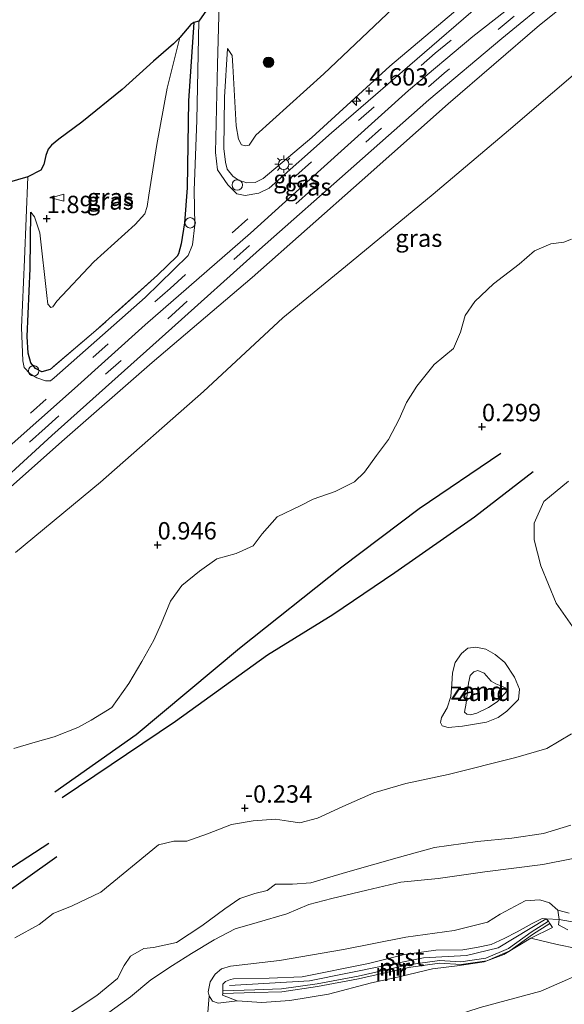
# Model space of a CAD drawing. Units: metres. Extents: x 109999 to 115897, y 434754 to 437502.
# Drawn here: x 111310 to 111389, y 436093 to 436235 of the extents above; entities that cross this region are included whole.
import ezdxf
from ezdxf.enums import TextEntityAlignment as Align

# ---------------------------------------------------------------- set-up
doc = ezdxf.new("R2010")
doc.units = ezdxf.units.M
doc.linetypes.add('IE-TERREINAFSCHEIDING', pattern=[10, 8, -2])
doc.linetypes.add('VW-3-9_STREEP', pattern=[12, 3, -9])
doc.layers.get('0').update_dxf_attribs({"lineweight": 25})
for name, color, linetype, lineweight in [('B-ME-AL-OVERIG-S-B1', 7, 'Continuous', 18), ('B-ME-GR-BOOM-S-B1', 93, 'Continuous', 18), ('B-ME-GW-KRUINLIJN-L-B1', 93, 'Continuous', 18), ('B-ME-GW-TEENLIJN-L-B1', 93, 'Continuous', 18), ('B-ME-IE-GRASLAND-GV-B6', 93, 'Continuous', 18), ('B-ME-IE-GRONDWERKLIJN-GROND_NIETINGERICHT-GV-B6', 253, 'Continuous', 18), ('B-ME-IE-MEUBILAIR_WEGMEUBILAIR-LICHTMAST-S-B1', 8, 'Continuous', 18), ('B-ME-IE-TERREINAFSCHEIDING-RASTERHEKWERK-L-B1', 8, 'IE-TERREINAFSCHEIDING', 18), ('B-ME-MW-MUUR-GV-B6', 8, 'IE-TERREINAFSCHEIDING-KUNSTMATIG', 18), ('B-ME-OB-BEKLEDING-GV-B6', 253, 'Continuous', 18), ('B-ME-OB-WATERLIJN-L-B1', 133, 'OB-WATERLIJN', 18), ('B-ME-OG-WATER-GV-B6', 153, 'Continuous', 18), ('B-ME-VH-VERH_SOORT-BITUMEN-GV-B6', 8, 'IE-TERREINAFSCHEIDING-NATUURLIJK-HOUTWAL', 18), ('B-ME-VW-MARKERING-39STREEP-015-L-B1', 255, 'VW-3-9_STREEP', 18)]:
    doc.layers.add(name, color=color, linetype=linetype, lineweight=lineweight)
for name, color, linetype in [('B-ME-GW-GRONDWERKLIJN-L-B1', 10, 'Continuous'), ('B-ME-GW-HOOGTEPUNT-S-B1', 10, 'Continuous'), ('B-ME-IE-TERREINAFSCHEIDING-HAAG-L-B1', 10, 'Continuous'), ('B-ME-KG-KADASTRAAL-OPNAMEDTMGRENS-L-B1', 10, 'Continuous'), ('B-ME-OG-BREUK-L-B1', 10, 'Continuous')]:
    doc.layers.add(name, color=color, linetype=linetype)
doc.styles.add('NLCS-ISO', font='NLCS-ISO.TTF')
doc.linetypes.add('IE-TERREINAFSCHEIDING-KUNSTMATIG', pattern='A,4,[82,NLCS.SHX,S=0.75,R=90,X=0,Y=0],4,-2', length=10)
doc.linetypes.add('IE-TERREINAFSCHEIDING-NATUURLIJK-HOUTWAL', pattern='A,7,-1.5,[67,NLCS.SHX,S=0.75,R=45,X=0,Y=0],-1.5,7,-1.5,[70,NLCS.SHX,S=0.75,R=0,X=0,Y=0],-1.5', length=20)
doc.linetypes.add('OB-WATERLIJN', pattern='A,10,[32,NLCS.SHX,S=2,R=0,X=0,Y=0],-12', length=22)

# ---------------------------------------------------------------- blocks, each defined once
blk = doc.blocks.new('hecto')
for p, q in [((0, 0.625), (-0.625, 0)), ((0, -0.625), (0, 0.625)), ((-0.625, 0), (0.625, 0)), ((0.625, 0), (0, -0.625))]:
    blk.add_line(p, q)
blk = doc.blocks.new('hoogtepunt')
for p, q in [((-0.5, 0), (0.5, 0)), ((0, 0.5), (0, -0.5))]:
    blk.add_line(p, q)
blk = doc.blocks.new('boom')
h = blk.add_hatch(color=256)
edge = h.paths.add_edge_path()
edge.add_arc((0, 0), 0.75, 0, 360)
blk.add_circle((0, 0), 0.75)
blk = doc.blocks.new('lantaarnpaal')
for p, q in [((-0.75, 0), (-1.25, 0)), ((-0.88, 0.88), (-0.53, 0.53)), ((0, 0.75), (0, 1.25)), ((0.53, 0.53), (0.88, 0.88)), ((0.75, 0), (1.25, 0)), ((-0.53, -0.53), (-0.88, -0.88)), ((0, -0.75), (0, -1.25)), ((0.53, -0.53), (0.88, -0.88))]:
    blk.add_line(p, q)
blk.add_circle((0, 0), 0.75)
blk = doc.blocks.new('dtb')
blk.add_circle((0, 0), 0.75)
blk = doc.blocks.new('windzak')
for p, q in [((0, 1.875), (-0.5, 0)), ((0.5, 0), (0, 1.875)), ((-0.5, 0), (0.5, 0))]:
    blk.add_line(p, q)

msp = doc.modelspace()

# ---------------------------------------------------------------- linework, layer by layer
at = {"layer": 'B-ME-GW-GRONDWERKLIJN-L-B1'}
for points in [[(111379.513, 436172.71, 0.08), (111367.75, 436164.731, 0.211), (111356.637, 436156.343, 0.296), (111341.892, 436144.619, 0.255), (111327.048, 436132.215, 0.236), (111315.324, 436123.931, 0.255)], [(111316.366, 436123.176, 0.118), (111332.71, 436134.192, 0.08), (111345.958, 436143.693, -0.063), (111355.334, 436149.53, -0.069), (111364.26, 436155.569, -0.104), (111375.739, 436163.595, -0.097), (111384.192, 436170.112, -0.122)], [(111314.458, 436116.58, 0.09), (111301.365, 436108.086, 0.308), (111292.291, 436101.629, 0.264), (111288.324, 436097.943, 0.261), (111287.839, 436096.518, 0.221), (111287.787, 436095.1, 0.171), (111287.817, 436092.344, 0.04), (111288.148, 436086.267, -0.169), (111287.953, 436078.412, -0.157)]]:
    msp.add_polyline3d(points, dxfattribs=at)
at = {"layer": 'B-ME-GW-KRUINLIJN-L-B1'}
for points in [[(111386.717, 436275.702, 1.598), (111385.942, 436268.261, 2.521), (111385.07, 436258.753, 3.494), (111384.663, 436250.586, 4.147), (111384.33, 436247.647, 4.418), (111383.787, 436246.076, 4.449), (111382.629, 436244.497, 4.53), (111374.552, 436237.66, 4.561), (111363.566, 436228.401, 4.537), (111352.323, 436218.182, 4.543), (111345.333, 436212.261, 4.555), (111344.164, 436211.661, 4.465), (111342.977, 436211.633, 4.368), (111341.781, 436212.039, 4.2), (111340.939, 436212.586, 4.04), (111340.141, 436213.599, 3.95), (111339.906, 436214.587, 3.822), (111339.661, 436216.555, 3.619), (111339.767, 436223.956, 2.92), (111340.17, 436230.989, 2.271)], [(111516.779, 436260.814, 0.752), (111498.522, 436217.704, 0.997), (111484.042, 436185.687, 1.013), (111472.963, 436162.557, 0.992), (111466.934, 436153.682, 0.986), (111460.634, 436146.899, 0.986), (111446.107, 436135.264, 0.986), (111428.915, 436123.183, 1.008), (111410.799, 436112.79, 1.013), (111400.773, 436107.211, 0.859), (111392.823, 436104.747, 0.917), (111387.913, 436105.64, 0.757), (111386.037, 436105.715, 1.577), (111379.115, 436101.551, 1.433), (111374.567, 436100.455, 1.343), (111368.409, 436100.092, 1.726), (111351.965, 436096.821, 1.752), (111340.487, 436096.148, 1.3)], [(111392.875, 436246.52, 4.71), (111384.703, 436239.954, 4.707), (111375.504, 436232.688, 4.726), (111366.228, 436224.917, 4.712), (111353.617, 436213.573, 4.733), (111343.497, 436204.391, 4.74), (111328.353, 436191.204, 4.798), (111318.174, 436182.024, 4.849), (111307.893, 436172.917, 4.941), (111297.031, 436163.132, 4.872), (111286.746, 436153.907, 4.856), (111276.746, 436145.219, 4.846), (111264.467, 436134.554, 4.914), (111257.56, 436129.463, 4.962), (111252.469, 436126.105, 4.981), (111245.976, 436122.757, 4.999), (111240.58, 436120.095, 4.934)], [(111400.617, 436246.769, 4.685), (111385.079, 436234.308, 4.632), (111371.936, 436223.01, 4.679), (111359.568, 436211.999, 4.657), (111343.748, 436198.017, 4.601), (111329.326, 436185.76, 4.614), (111316.313, 436174.43, 4.907), (111299.769, 436159.716, 4.77)], [(111380.443, 436138.529, 0.227), (111380.21, 436138.972, 0.211), (111379.529, 436139.252, 0.215), (111378.805, 436139.543, 0.218), (111378.129, 436139.935, 0.224), (111377.112, 436141.07, 0.233), (111376.227, 436141.445, 0.218), (111375.64, 436141.271, 0.218), (111375.097, 436140.722, 0.227), (111374.877, 436139.64, 0.23), (111374.512, 436136.754, 0.249), (111374.31, 436135.464, 0.249), (111374.601, 436135.166, 0.264), (111375.142, 436135.056, 0.268), (111376.045, 436135.312, 0.283), (111377.742, 436136.124, 0.274), (111379.006, 436136.927, 0.268), (111380.443, 436138.529, 0.227)], [(111393.793, 436115.195, 0.258), (111385.572, 436113.526, 0.248), (111377.214, 436112.504, 0.139), (111370.478, 436111.517, 0.108), (111365.103, 436110.992, 0.12), (111360.213, 436109.849, 0.105), (111355.173, 436108.651, 0.086), (111351.871, 436107.778, 0.07), (111348.705, 436106.44, 0.024), (111344.452, 436105.209, -0.004), (111341.268, 436104.262, -0.017), (111338.274, 436102.7, -0.029), (111335.02, 436100.725, 0.002), (111332.263, 436099.015, 0.017), (111329.127, 436096.966, 0.033), (111326.207, 436094.5, 0.039), (111323.089, 436092.242, 0.005), (111319.554, 436089.768, 0.03), (111313.109, 436085.053, -0.045), (111309.494, 436082.531, -0.17), (111306.946, 436080.656, -0.345), (111304.666, 436077.4, -0.399)], [(111386.387, 436105.38, 1.661), (111386.037, 436105.715, 1.577), (111385.443, 436105.793, 1.539), (111384.018, 436105.074, 1.508), (111381.879, 436103.848, 1.446), (111379.984, 436102.881, 1.324), (111378.121, 436102.042, 1.181), (111376.015, 436101.603, 1.137), (111374.069, 436101.261, 1.124), (111370.169, 436101.193, 1.318), (111365.667, 436100.614, 1.599), (111360.457, 436099.276, 1.486), (111350.91, 436097.386, 1.611), (111346.154, 436097.164, 1.439), (111341.066, 436097.069, 1.202), (111340.596, 436097.002, 1.162), (111339.891, 436096.72, 1.168), (111339.518, 436096.311, 1.106), (111339.503, 436095.386, 1.18)], [(111387.837, 436104.864, 0.76), (111389.141, 436104.159, 0.76)]]:
    msp.add_polyline3d(points, dxfattribs=at)
at = {"layer": 'B-ME-GW-TEENLIJN-L-B1'}
for points in [[(111386.717, 436275.702, 1.598), (111386.157, 436275.362, 1.541), (111385.743, 436274.782, 1.523), (111384.75, 436272.209, 1.535), (111382.553, 436264.524, 1.697), (111381.019, 436255.747, 1.966), (111380.808, 436252.006, 2.047), (111380.223, 436250.264, 2.097), (111378.935, 436248.898, 2.109), (111364.937, 436237.627, 2.421), (111354.063, 436227.341, 2.515), (111344.263, 436218.473, 2.59), (111343.286, 436217.077, 2.64), (111342.805, 436216.967, 2.665), (111342.205, 436217.114, 2.671), (111341.762, 436217.904, 2.655), (111341.437, 436219.823, 2.59), (111340.938, 436228.462, 2.337), (111340.828, 436229.965, 2.325), (111340.17, 436230.989, 2.271)], [(111333.327, 436232.565, 1.741), (111331.518, 436225.263, 1.853), (111330.03, 436217.133, 1.953), (111328.863, 436209.855, 2.009), (111328.63, 436208.254, 2.016), (111328.299, 436207.177, 2.016), (111326.899, 436205.634, 2.025), (111320.929, 436200.258, 2.041), (111315.623, 436194.629, 2.109), (111315.033, 436193.796, 2.131), (111314.734, 436193.688, 2.137), (111314.304, 436194.157, 2.137), (111314.158, 436195.419, 2.134), (111313.181, 436204.424, 2.009), (111312.388, 436206.753, 1.838), (111311.897, 436207.395, 1.775)], [(111393.294, 436230.006, 0.977), (111380.604, 436219.165, 1.174), (111369.778, 436210.002, 1.205), (111357.151, 436199.6, 1.23), (111348.14, 436192.197, 1.248), (111336.717, 436181.614, 1.314), (111321.915, 436168.541, 1.27), (111309.681, 436158.451, 1.277)], [(111381.564, 436136.801, -0.032), (111380.388, 436135.613, -0.032), (111379.119, 436134.697, -0.032), (111377.453, 436134.014, -0.026), (111374, 436133.45, -0.026), (111371.93, 436133.253, -0.038), (111371.083, 436133.505, -0.057), (111370.835, 436133.975, -0.076), (111370.986, 436134.687, -0.085), (111371.782, 436136.082, -0.104), (111372.319, 436137.722, -0.116), (111372.454, 436139.484, -0.116), (111372.558, 436141.116, -0.132), (111372.952, 436142.632, -0.129), (111373.855, 436143.91, -0.141), (111374.745, 436144.669, -0.144), (111375.937, 436144.809, -0.138), (111377.362, 436144.506, -0.119), (111378.682, 436143.775, -0.107), (111380.095, 436142.589, -0.107), (111381.497, 436140.52, -0.101), (111382.202, 436138.758, -0.082), (111382.043, 436137.275, -0.082), (111381.564, 436136.801, -0.032)], [(111341.556, 436093.926, 0.242), (111338.856, 436093.564, 0.386), (111338.003, 436093.886, 0.476), (111337.55, 436094.633, 0.488), (111337.402, 436095.237, 0.479), (111337.679, 436096.646, 0.479), (111338.401, 436097.741, 0.485), (111339.317, 436098.516, 0.495), (111340.616, 436098.903, 0.473), (111347.658, 436099.747, 0.386), (111356.87, 436101.287, 0.476), (111365.849, 436103.088, 0.498), (111372.801, 436104.022, 0.51), (111377.615, 436105.229, 0.501), (111379.44, 436106.373, 0.548), (111383.004, 436108.317, 0.551), (111385.149, 436108.452, 0.641), (111386.516, 436108.004, 0.641), (111387.736, 436106.956, 0.707), (111387.913, 436105.64, 0.757), (111387.837, 436104.864, 0.76)], [(111383.846, 436102.933, 0.024), (111387.618, 436102.011, 0.046), (111390.478, 436101.447, 0.043), (111394.421, 436101.505, -0.023), (111398.408, 436102.392, -0.116), (111406.953, 436105.607, -0.399)]]:
    msp.add_polyline3d(points, dxfattribs=at)
at = {"layer": 'B-ME-IE-GRASLAND-GV-B6'}
for points in [[(111299.769, 436159.716, 4.77), (111316.313, 436174.43, 4.907), (111329.326, 436185.76, 4.614), (111343.748, 436198.017, 4.601), (111359.568, 436211.999, 4.657), (111371.936, 436223.01, 4.679), (111385.079, 436234.308, 4.632), (111400.617, 436246.769, 4.685)], [(111400.617, 436246.769, 4.685), (111385.079, 436234.308, 4.632), (111371.936, 436223.01, 4.679), (111359.568, 436211.999, 4.657), (111343.748, 436198.017, 4.601), (111329.326, 436185.76, 4.614), (111316.313, 436174.43, 4.907), (111299.769, 436159.716, 4.77)], [(111383.253, 436243.154, 4.681), (111369.594, 436231.323, 4.644), (111355.163, 436218.841, 4.706), (111346.199, 436210.881, 4.722), (111344.704, 436210.157, 4.706), (111342.731, 436209.799, 4.622), (111341.521, 436210.049, 4.497), (111340.225, 436211.343, 4.247), (111338.758, 436213.518, 3.97), (111338.43, 436215.983, 3.695), (111338.734, 436228.65, 2.5), (111339.028, 436239.23, 1.608)], [(111227.608, 436112.368, 5.058), (111233.037, 436114.178, 5.027), (111237.882, 436116.066, 5), (111242.867, 436118.165, 4.954), (111247.288, 436120.255, 4.924), (111252.223, 436122.843, 4.885), (111256.522, 436125.566, 4.858), (111260.929, 436128.509, 4.884), (111265.683, 436131.96, 4.911), (111273.76, 436138.43, 4.882), (111284.463, 436147.755, 4.8), (111293.84, 436156.429, 4.758), (111303.789, 436165.106, 4.869), (111314.907, 436175.257, 4.888), (111332.158, 436190.736, 4.745), (111344.782, 436202.048, 4.695), (111358.343, 436214.039, 4.642), (111369.151, 436223.591, 4.62), (111379.641, 436232.404, 4.648), (111387.271, 436238.714, 4.663)], [(111364.937, 436237.627, 2.421), (111354.063, 436227.341, 2.515), (111344.263, 436218.473, 2.59), (111343.286, 436217.077, 2.64), (111342.805, 436216.967, 2.665), (111342.205, 436217.114, 2.671), (111341.762, 436217.904, 2.655), (111341.437, 436219.823, 2.59), (111340.938, 436228.462, 2.337), (111340.828, 436229.965, 2.325), (111340.17, 436230.989, 2.271), (111339.767, 436223.956, 2.92), (111339.661, 436216.555, 3.619), (111339.906, 436214.587, 3.822), (111340.141, 436213.599, 3.95), (111340.939, 436212.586, 4.04), (111341.781, 436212.039, 4.2), (111342.977, 436211.633, 4.368), (111344.164, 436211.661, 4.465), (111345.333, 436212.261, 4.555), (111352.323, 436218.182, 4.543), (111363.566, 436228.401, 4.537), (111374.552, 436237.66, 4.561)], [(111374.552, 436237.66, 4.561), (111363.566, 436228.401, 4.537), (111352.323, 436218.182, 4.543), (111345.333, 436212.261, 4.555), (111344.164, 436211.661, 4.465), (111342.977, 436211.633, 4.368), (111341.781, 436212.039, 4.2), (111340.939, 436212.586, 4.04), (111340.141, 436213.599, 3.95), (111339.906, 436214.587, 3.822), (111339.661, 436216.555, 3.619), (111339.767, 436223.956, 2.92), (111340.17, 436230.989, 2.271)], [(111340.17, 436230.989, 2.271), (111340.828, 436229.965, 2.325), (111340.938, 436228.462, 2.337), (111341.437, 436219.823, 2.59), (111341.762, 436217.904, 2.655), (111342.205, 436217.114, 2.671), (111342.805, 436216.967, 2.665), (111343.286, 436217.077, 2.64), (111344.263, 436218.473, 2.59), (111354.063, 436227.341, 2.515), (111364.937, 436237.627, 2.421)], [(111311.458, 436212.478, 1.427), (111313.296, 436213.456, 1.433), (111313.727, 436214.279, 1.454), (111314.057, 436215.562, 1.512), (111314.392, 436216.484, 1.538), (111314.831, 436217.066, 1.539), (111315.894, 436217.903, 1.587), (111319.235, 436220.377, 1.654), (111324.998, 436225.059, 1.718), (111329.513, 436229.129, 1.689), (111332.395, 436231.657, 1.696), (111333.327, 436232.565, 1.741), (111331.518, 436225.263, 1.853), (111330.03, 436217.133, 1.953), (111328.863, 436209.855, 2.009), (111328.63, 436208.254, 2.016), (111328.299, 436207.177, 2.016), (111326.899, 436205.634, 2.025), (111320.929, 436200.258, 2.041), (111315.623, 436194.629, 2.109), (111315.033, 436193.796, 2.131), (111314.734, 436193.688, 2.137), (111314.304, 436194.157, 2.137), (111314.158, 436195.419, 2.134), (111313.181, 436204.424, 2.009), (111312.388, 436206.753, 1.838), (111311.897, 436207.395, 1.775), (111311.778, 436199.294, 2.518), (111311.363, 436189.516, 3.491), (111311.504, 436187.119, 3.619), (111311.896, 436185.752, 3.9), (111312.553, 436184.909, 4.277), (111313.46, 436184.438, 4.461), (111314.651, 436184.76, 4.767), (111321.247, 436190.369, 4.748), (111330.083, 436198.36, 4.773), (111332.926, 436201.071, 4.72), (111333.122, 436201.409, 4.708), (111333.521, 436202.856, 4.605), (111333.971, 436205.903, 4.321), (111334.384, 436210.935, 3.931), (111334.577, 436223.424, 2.842), (111335.333, 436234.686, 1.931), (111336.069, 436234.92, 1.954), (111335.778, 436220.634, 3.077), (111335.402, 436210.551, 4.12), (111335.486, 436205.602, 4.45), (111335.163, 436202.706, 4.603), (111334.535, 436201.156, 4.653), (111328.321, 436195.158, 4.768), (111315.244, 436183.571, 4.903), (111314.69, 436183.162, 4.884), (111313.979, 436183.132, 4.856), (111312.724, 436183.575, 4.634), (111311.779, 436184.169, 4.385), (111310.935, 436185.08, 4.191), (111310.705, 436185.999, 4.004), (111310.52, 436190.814, 3.34), (111310.962, 436200.608, 2.357), (111311.458, 436212.478, 1.427)], [(111332.926, 436201.071, 4.72), (111330.083, 436198.36, 4.773), (111321.247, 436190.369, 4.748), (111314.651, 436184.76, 4.767), (111313.46, 436184.438, 4.461), (111312.553, 436184.909, 4.277), (111311.896, 436185.752, 3.9), (111311.504, 436187.119, 3.619), (111311.363, 436189.516, 3.491), (111311.778, 436199.294, 2.518), (111311.897, 436207.395, 1.775), (111312.388, 436206.753, 1.838), (111313.181, 436204.424, 2.009), (111314.158, 436195.419, 2.134), (111314.304, 436194.157, 2.137), (111314.734, 436193.688, 2.137), (111315.033, 436193.796, 2.131), (111315.623, 436194.629, 2.109), (111320.929, 436200.258, 2.041), (111326.899, 436205.634, 2.025), (111328.299, 436207.177, 2.016), (111328.63, 436208.254, 2.016), (111328.863, 436209.855, 2.009), (111330.03, 436217.133, 1.953), (111331.518, 436225.263, 1.853), (111333.327, 436232.565, 1.741), (111334.901, 436234.4, 1.973), (111335.333, 436234.686, 1.931), (111334.577, 436223.424, 2.842), (111334.384, 436210.935, 3.931), (111333.971, 436205.903, 4.321), (111333.521, 436202.856, 4.605), (111333.122, 436201.409, 4.708), (111332.926, 436201.071, 4.72)], [(111309.681, 436158.451, 1.277), (111321.915, 436168.541, 1.27), (111336.717, 436181.614, 1.314), (111348.14, 436192.197, 1.248), (111357.151, 436199.6, 1.23), (111369.778, 436210.002, 1.205), (111380.604, 436219.165, 1.174), (111393.294, 436230.006, 0.977)], [(111393.294, 436230.006, 0.977), (111380.604, 436219.165, 1.174), (111369.778, 436210.002, 1.205), (111357.151, 436199.6, 1.23), (111348.14, 436192.197, 1.248), (111336.717, 436181.614, 1.314), (111321.915, 436168.541, 1.27), (111309.681, 436158.451, 1.277)], [(111389.706, 436203.514, 0.678), (111388.579, 436203.086, 0.687), (111386.724, 436202.835, 0.668), (111384.342, 436201.828, 0.65), (111382.174, 436199.928, 0.659), (111378.443, 436197.116, 0.637), (111375.754, 436194.571, 0.637), (111374.395, 436192.542, 0.656), (111373.695, 436190.146, 0.665), (111372.685, 436187.782, 0.656), (111369.947, 436185.499, 0.559), (111367.416, 436182.393, 0.615), (111365.93, 436180.031, 0.578), (111364.883, 436177.607, 0.553), (111363.373, 436174.684, 0.544), (111361.613, 436172.411, 0.55), (111359.892, 436170.016, 0.581), (111358.481, 436168.612, 0.584), (111355.684, 436167.207, 0.6), (111352.528, 436166.094, 0.64), (111350.724, 436165.218, 0.64), (111347.329, 436163.595, 0.618), (111345.164, 436161.149, 0.628), (111343.867, 436159.377, 0.615), (111341.449, 436158.311, 0.603), (111338.644, 436157.52, 0.6), (111336.17, 436155.763, 0.615), (111333.596, 436153.69, 0.618), (111331.976, 436151.429, 0.625), (111330.634, 436148.169, 0.609), (111329.581, 436145.815, 0.597), (111327.831, 436142.745, 0.587), (111325.964, 436139.568, 0.593), (111323.514, 436136.147, 0.584), (111320.57, 436134.324, 0.478), (111318.655, 436133.27, 0.462), (111315.237, 436131.926, 0.466), (111312.16, 436131.043, 0.459), (111309.44, 436130.232, 0.4)]]:
    msp.add_polyline3d(points, dxfattribs=at)
at = {"layer": 'B-ME-IE-GRONDWERKLIJN-GROND_NIETINGERICHT-GV-B6'}
for points in [[(111309.44, 436130.232, 0.4), (111312.16, 436131.043, 0.459), (111315.237, 436131.926, 0.466), (111318.655, 436133.27, 0.462), (111320.57, 436134.324, 0.478), (111323.514, 436136.147, 0.584), (111325.964, 436139.568, 0.593), (111327.831, 436142.745, 0.587), (111329.581, 436145.815, 0.597), (111330.634, 436148.169, 0.609), (111331.976, 436151.429, 0.625), (111333.596, 436153.69, 0.618), (111336.17, 436155.763, 0.615), (111338.644, 436157.52, 0.6), (111341.449, 436158.311, 0.603), (111343.867, 436159.377, 0.615), (111345.164, 436161.149, 0.628), (111347.329, 436163.595, 0.618), (111350.724, 436165.218, 0.64), (111352.528, 436166.094, 0.64), (111355.684, 436167.207, 0.6), (111358.481, 436168.612, 0.584), (111359.892, 436170.016, 0.581), (111361.613, 436172.411, 0.55), (111363.373, 436174.684, 0.544), (111364.883, 436177.607, 0.553), (111365.93, 436180.031, 0.578), (111367.416, 436182.393, 0.615), (111369.947, 436185.499, 0.559), (111372.685, 436187.782, 0.656), (111373.695, 436190.146, 0.665), (111374.395, 436192.542, 0.656), (111375.754, 436194.571, 0.637), (111378.443, 436197.116, 0.637), (111382.174, 436199.928, 0.659), (111384.342, 436201.828, 0.65), (111386.724, 436202.835, 0.668), (111388.579, 436203.086, 0.687), (111389.706, 436203.514, 0.678)], [(111389.239, 436168.72, -0.399), (111385.701, 436165.77, -0.399), (111384.304, 436162.66, -0.399), (111384.306, 436160.252, -0.399), (111385.256, 436156.522, -0.399), (111387.488, 436151.161, -0.399), (111389.838, 436147.77, -0.399)], [(111381.564, 436136.801, -0.032), (111380.388, 436135.613, -0.032), (111379.119, 436134.697, -0.032), (111377.453, 436134.014, -0.026), (111374, 436133.45, -0.026), (111371.93, 436133.253, -0.038), (111371.083, 436133.505, -0.057), (111370.835, 436133.975, -0.076), (111370.986, 436134.687, -0.085), (111371.782, 436136.082, -0.104), (111372.319, 436137.722, -0.116), (111372.454, 436139.484, -0.116), (111372.558, 436141.116, -0.132), (111372.952, 436142.632, -0.129), (111373.855, 436143.91, -0.141), (111374.745, 436144.669, -0.144), (111375.937, 436144.809, -0.138), (111377.362, 436144.506, -0.119), (111378.682, 436143.775, -0.107), (111380.095, 436142.589, -0.107), (111381.497, 436140.52, -0.101), (111382.202, 436138.758, -0.082), (111382.043, 436137.275, -0.082), (111381.564, 436136.801, -0.032)], [(111381.564, 436136.801, -0.032), (111382.043, 436137.275, -0.082), (111382.202, 436138.758, -0.082), (111381.497, 436140.52, -0.101), (111380.095, 436142.589, -0.107), (111378.682, 436143.775, -0.107), (111377.362, 436144.506, -0.119), (111375.937, 436144.809, -0.138), (111374.745, 436144.669, -0.144), (111373.855, 436143.91, -0.141), (111372.952, 436142.632, -0.129), (111372.558, 436141.116, -0.132), (111372.454, 436139.484, -0.116), (111372.319, 436137.722, -0.116), (111371.782, 436136.082, -0.104), (111370.986, 436134.687, -0.085), (111370.835, 436133.975, -0.076), (111371.083, 436133.505, -0.057), (111371.93, 436133.253, -0.038), (111374, 436133.45, -0.026), (111377.453, 436134.014, -0.026), (111379.119, 436134.697, -0.032), (111380.388, 436135.613, -0.032), (111381.564, 436136.801, -0.032)], [(111380.443, 436138.529, 0.227), (111380.21, 436138.972, 0.211), (111379.529, 436139.252, 0.215), (111378.805, 436139.543, 0.218), (111378.129, 436139.935, 0.224), (111377.112, 436141.07, 0.233), (111376.227, 436141.445, 0.218), (111375.64, 436141.271, 0.218), (111375.097, 436140.722, 0.227), (111374.877, 436139.64, 0.23), (111374.512, 436136.754, 0.249), (111374.31, 436135.464, 0.249), (111374.601, 436135.166, 0.264), (111375.142, 436135.056, 0.268), (111376.045, 436135.312, 0.283), (111377.742, 436136.124, 0.274), (111379.006, 436136.927, 0.268), (111380.443, 436138.529, 0.227)], [(111380.443, 436138.529, 0.227), (111379.006, 436136.927, 0.268), (111377.742, 436136.124, 0.274), (111376.045, 436135.312, 0.283), (111375.142, 436135.056, 0.268), (111374.601, 436135.166, 0.264), (111374.31, 436135.464, 0.249), (111374.512, 436136.754, 0.249), (111374.877, 436139.64, 0.23), (111375.097, 436140.722, 0.227), (111375.64, 436141.271, 0.218), (111376.227, 436141.445, 0.218), (111377.112, 436141.07, 0.233), (111378.129, 436139.935, 0.224), (111378.805, 436139.543, 0.218), (111379.529, 436139.252, 0.215), (111380.21, 436138.972, 0.211), (111380.443, 436138.529, 0.227)], [(111389.67, 436132.354, -0.399), (111386.133, 436130.244, -0.399), (111381.678, 436128.926, -0.399), (111371.952, 436126.49, -0.399), (111365.826, 436125.217, -0.399), (111361.221, 436123.845, -0.399), (111356.774, 436121.912, -0.399), (111353.133, 436120.213, -0.399), (111350.611, 436119.558, -0.399), (111348.941, 436119.785, -0.399), (111347.082, 436120.081, -0.399), (111343.868, 436119.845, -0.399), (111340.762, 436119.31, -0.399), (111337.291, 436117.933, -0.399), (111334.31, 436116.891, -0.399), (111332.448, 436116.892, -0.399), (111330.236, 436116.388, -0.399), (111321.961, 436109.577, -0.399), (111317.824, 436107.614, -0.399), (111315.074, 436106.492, -0.399), (111313.076, 436104.914, -0.399), (111309.581, 436102.975, -0.399)], [(111315.134, 436090.579, -0.399), (111321.39, 436094.705, -0.399), (111324.368, 436097.133, -0.399), (111325.306, 436099.016, -0.399), (111326.203, 436100.364, -0.399), (111328.129, 436101.46, -0.399), (111329.546, 436101.59, -0.399), (111332.833, 436102.308, -0.399), (111336.47, 436104.734, -0.399), (111339.813, 436107.164, -0.399), (111341.945, 436108.641, -0.399), (111344.098, 436109.364, -0.399), (111345.867, 436109.817, -0.399), (111347.109, 436110.717, -0.399), (111349.543, 436110.735, -0.399), (111352.191, 436110.882, -0.399), (111357.149, 436112.395, -0.399), (111364.934, 436114.602, -0.399), (111369.972, 436115.982, -0.399), (111376.159, 436116.853, -0.399), (111381.116, 436117.344, -0.399), (111385.639, 436118.009, -0.399), (111389.614, 436119.218, -0.399)], [(111323.089, 436092.242, 0.005), (111326.207, 436094.5, 0.039), (111329.127, 436096.966, 0.033), (111332.263, 436099.015, 0.017), (111335.02, 436100.725, 0.002), (111338.274, 436102.7, -0.029), (111341.268, 436104.262, -0.017), (111344.452, 436105.209, -0.004), (111348.705, 436106.44, 0.024), (111351.871, 436107.778, 0.07), (111355.173, 436108.651, 0.086), (111360.213, 436109.849, 0.105), (111365.103, 436110.992, 0.12), (111370.478, 436111.517, 0.108), (111377.214, 436112.504, 0.139), (111385.572, 436113.526, 0.248), (111393.793, 436115.195, 0.258)], [(111393.793, 436115.195, 0.258), (111385.572, 436113.526, 0.248), (111377.214, 436112.504, 0.139), (111370.478, 436111.517, 0.108), (111365.103, 436110.992, 0.12), (111360.213, 436109.849, 0.105), (111355.173, 436108.651, 0.086), (111351.871, 436107.778, 0.07), (111348.705, 436106.44, 0.024), (111344.452, 436105.209, -0.004), (111341.268, 436104.262, -0.017), (111338.274, 436102.7, -0.029), (111335.02, 436100.725, 0.002), (111332.263, 436099.015, 0.017), (111329.127, 436096.966, 0.033), (111326.207, 436094.5, 0.039), (111323.089, 436092.242, 0.005)], [(111389.347, 436106.518, 0.683), (111387.736, 436106.956, 0.707), (111386.516, 436108.004, 0.641), (111385.149, 436108.452, 0.641), (111383.004, 436108.317, 0.551), (111379.44, 436106.373, 0.548), (111377.615, 436105.229, 0.501), (111372.801, 436104.022, 0.51), (111365.849, 436103.088, 0.498), (111356.87, 436101.287, 0.476), (111347.658, 436099.747, 0.386), (111340.616, 436098.903, 0.473), (111339.317, 436098.516, 0.495), (111338.401, 436097.741, 0.485), (111337.679, 436096.646, 0.479), (111337.402, 436095.237, 0.479), (111337.55, 436094.633, 0.488), (111337.173, 436089.842, 0.439)]]:
    msp.add_polyline3d(points, dxfattribs=at)
at = {"layer": 'B-ME-IE-TERREINAFSCHEIDING-HAAG-L-B1'}
for points in [[(111335.333, 436234.686, 1.931), (111334.577, 436223.424, 2.842), (111334.384, 436210.935, 3.931), (111333.971, 436205.903, 4.321), (111333.521, 436202.856, 4.605), (111333.122, 436201.409, 4.708), (111332.926, 436201.071, 4.72)], [(111314.651, 436184.76, 4.767), (111313.46, 436184.438, 4.461), (111312.553, 436184.909, 4.277), (111311.896, 436185.752, 3.9), (111311.504, 436187.119, 3.619), (111311.363, 436189.516, 3.491), (111311.778, 436199.294, 2.518), (111311.897, 436207.395, 1.775)]]:
    msp.add_polyline3d(points, dxfattribs=at)
at = {"layer": 'B-ME-IE-TERREINAFSCHEIDING-RASTERHEKWERK-L-B1'}
msp.add_polyline3d([(111332.926, 436201.071, 4.72), (111330.083, 436198.36, 4.773), (111321.247, 436190.369, 4.748), (111314.651, 436184.76, 4.767)], dxfattribs=at)
at = {"layer": 'B-ME-KG-KADASTRAAL-OPNAMEDTMGRENS-L-B1'}
msp.add_polyline3d([(111339.028, 436239.23, 1.608), (111336.069, 436234.92, 1.954), (111335.333, 436234.686, 1.931), (111334.901, 436234.4, 1.973), (111333.327, 436232.565, 1.741), (111332.395, 436231.657, 1.696), (111329.513, 436229.129, 1.689), (111324.998, 436225.059, 1.718), (111319.235, 436220.377, 1.654), (111315.894, 436217.903, 1.587), (111314.831, 436217.066, 1.539), (111314.392, 436216.484, 1.538), (111314.057, 436215.562, 1.512), (111313.727, 436214.279, 1.454), (111313.296, 436213.456, 1.433), (111311.458, 436212.478, 1.427), (111308.45, 436211.615, 1.522)], dxfattribs=at)
at = {"layer": 'B-ME-MW-MUUR-GV-B6'}
for points in [[(111345.117, 436093.701, -0.097), (111341.556, 436093.926, 0.242), (111339.457, 436094.728, 0.739), (111339.511, 436094.986, 1.18), (111344.109, 436095.101, 1.586), (111347.987, 436095.234, 1.807), (111353.138, 436095.974, 1.775), (111359.053, 436097.07, 1.637), (111366.226, 436098.728, 1.582), (111370.697, 436099.348, 1.467), (111373.786, 436099.15, 1.048), (111377.481, 436099.681, 1.29), (111380.814, 436101.129, 1.501), (111384.094, 436103.49, 1.665), (111386.587, 436105.034, 1.661), (111386.965, 436104.472, 0.337), (111383.846, 436102.933, 0.024), (111379.933, 436100.59, -0.069), (111377.118, 436099.536, -0.059), (111373.22, 436098.95, -0.043), (111369.672, 436098.506, -0.006), (111365.1, 436097.407, -0.02), (111360.881, 436096.525, 0.065), (111354.732, 436094.899, -0.017), (111349.146, 436093.992, 0.102), (111345.117, 436093.701, -0.097)], [(111339.511, 436094.986, 1.18), (111339.503, 436095.386, 1.18), (111344.097, 436095.501, 1.586), (111347.955, 436095.632, 1.807), (111353.074, 436096.368, 1.775), (111358.973, 436097.462, 1.637), (111366.158, 436099.122, 1.582), (111370.689, 436099.748, 1.467), (111373.774, 436099.55, 1.048), (111377.376, 436100.05, 1.29), (111380.632, 436101.46, 1.501), (111383.872, 436103.824, 1.665), (111386.387, 436105.38, 1.661), (111386.587, 436105.034, 1.661), (111384.094, 436103.49, 1.665), (111380.814, 436101.129, 1.501), (111377.481, 436099.681, 1.29), (111373.786, 436099.15, 1.048), (111370.697, 436099.348, 1.467), (111366.226, 436098.728, 1.582), (111359.053, 436097.07, 1.637), (111353.138, 436095.974, 1.775), (111347.987, 436095.234, 1.807), (111344.109, 436095.101, 1.586), (111339.511, 436094.986, 1.18)]]:
    msp.add_polyline3d(points, dxfattribs=at)
at = {"layer": 'B-ME-OB-BEKLEDING-GV-B6'}
for points in [[(111390.478, 436101.447, 0.043), (111387.618, 436102.011, 0.046), (111383.846, 436102.933, 0.024), (111386.965, 436104.472, 0.337), (111386.587, 436105.034, 1.661), (111386.387, 436105.38, 1.661), (111386.037, 436105.715, 1.577), (111385.443, 436105.793, 1.539), (111384.018, 436105.074, 1.508), (111381.879, 436103.848, 1.446), (111379.984, 436102.881, 1.324), (111378.121, 436102.042, 1.181), (111376.015, 436101.603, 1.137), (111374.069, 436101.261, 1.124), (111370.169, 436101.193, 1.318), (111365.667, 436100.614, 1.599), (111360.457, 436099.276, 1.486), (111350.91, 436097.386, 1.611), (111346.154, 436097.164, 1.439), (111341.066, 436097.069, 1.202), (111340.596, 436097.002, 1.162), (111339.891, 436096.72, 1.168), (111339.518, 436096.311, 1.106), (111339.503, 436095.386, 1.18), (111339.511, 436094.986, 1.18), (111339.457, 436094.728, 0.739), (111341.556, 436093.926, 0.242), (111338.856, 436093.564, 0.386), (111338.003, 436093.886, 0.476), (111337.55, 436094.633, 0.488), (111337.402, 436095.237, 0.479), (111337.679, 436096.646, 0.479), (111338.401, 436097.741, 0.485), (111339.317, 436098.516, 0.495), (111340.616, 436098.903, 0.473), (111347.658, 436099.747, 0.386), (111356.87, 436101.287, 0.476), (111365.849, 436103.088, 0.498), (111372.801, 436104.022, 0.51), (111377.615, 436105.229, 0.501), (111379.44, 436106.373, 0.548), (111383.004, 436108.317, 0.551), (111385.149, 436108.452, 0.641), (111386.516, 436108.004, 0.641), (111387.736, 436106.956, 0.707), (111387.913, 436105.64, 0.757), (111387.837, 436104.864, 0.76), (111389.141, 436104.159, 0.76)], [(111387.837, 436104.864, 0.76), (111387.913, 436105.64, 0.757), (111387.736, 436106.956, 0.707), (111389.347, 436106.518, 0.683)], [(111386.387, 436105.38, 1.661), (111383.872, 436103.824, 1.665), (111380.632, 436101.46, 1.501), (111377.376, 436100.05, 1.29), (111373.774, 436099.55, 1.048), (111370.689, 436099.748, 1.467), (111366.158, 436099.122, 1.582), (111358.973, 436097.462, 1.637), (111353.074, 436096.368, 1.775), (111347.955, 436095.632, 1.807), (111344.097, 436095.501, 1.586), (111339.503, 436095.386, 1.18), (111339.518, 436096.311, 1.106), (111339.891, 436096.72, 1.168), (111340.596, 436097.002, 1.162), (111341.066, 436097.069, 1.202), (111346.154, 436097.164, 1.439), (111350.91, 436097.386, 1.611), (111360.457, 436099.276, 1.486), (111365.667, 436100.614, 1.599), (111370.169, 436101.193, 1.318), (111374.069, 436101.261, 1.124), (111376.015, 436101.603, 1.137), (111378.121, 436102.042, 1.181), (111379.984, 436102.881, 1.324), (111381.879, 436103.848, 1.446), (111384.018, 436105.074, 1.508), (111385.443, 436105.793, 1.539), (111386.037, 436105.715, 1.577), (111386.387, 436105.38, 1.661)], [(111389.141, 436104.159, 0.76), (111387.837, 436104.864, 0.76)], [(111337.173, 436089.842, 0.439), (111337.55, 436094.633, 0.488), (111338.003, 436093.886, 0.476), (111338.856, 436093.564, 0.386), (111341.556, 436093.926, 0.242), (111345.117, 436093.701, -0.097), (111349.146, 436093.992, 0.102), (111354.732, 436094.899, -0.017), (111360.881, 436096.525, 0.065), (111365.1, 436097.407, -0.02), (111369.672, 436098.506, -0.006), (111373.22, 436098.95, -0.043), (111377.118, 436099.536, -0.059), (111379.933, 436100.59, -0.069), (111383.846, 436102.933, 0.024), (111387.618, 436102.011, 0.046), (111390.478, 436101.447, 0.043)], [(111393.381, 436098.865, -0.399), (111385.271, 436095.33, -0.399), (111376.535, 436092.947, -0.399), (111370.942, 436091.158, -0.399), (111360.94, 436088.335, -0.399), (111350.99, 436085.727, -0.399), (111347.138, 436084.556, -0.399), (111345.874, 436083.753, -0.399), (111344.004, 436082.143, -0.399), (111341.123, 436080.577, -0.399), (111337.753, 436079.334, -0.399), (111337.396, 436078.059, -0.399), (111337.631, 436077.07, -0.399), (111338.562, 436075.957, -0.399), (111342.18, 436071.62, -0.399), (111347.741, 436064.082, -0.399), (111347.857, 436063.35, -0.399), (111348.069, 436062.639, -0.399)]]:
    msp.add_polyline3d(points, dxfattribs=at)
at = {"layer": 'B-ME-OB-WATERLIJN-L-B1'}
msp.add_polyline3d([(111393.381, 436098.865, -0.399), (111385.271, 436095.33, -0.399), (111376.535, 436092.947, -0.399)], dxfattribs=at)
at = {"layer": 'B-ME-OG-BREUK-L-B1'}
msp.add_polyline3d([(111315.615, 436114.631, -0.032), (111302.715, 436105.463, -0.012), (111295.671, 436100.881, -0.231), (111293.527, 436099.312, -0.313), (111292.139, 436097.82, -0.391), (111291.291, 436096.885, -0.407), (111290.649, 436095.424, -0.355), (111290.296, 436093.108, -0.339), (111289.329, 436078.452, -0.277)], dxfattribs=at)
at = {"layer": 'B-ME-OG-WATER-GV-B6'}
for points in [[(111389.838, 436147.77, -0.399), (111387.488, 436151.161, -0.399), (111385.256, 436156.522, -0.399), (111384.306, 436160.252, -0.399), (111384.304, 436162.66, -0.399), (111385.701, 436165.77, -0.399), (111389.239, 436168.72, -0.399)], [(111309.581, 436102.975, -0.399), (111313.076, 436104.914, -0.399), (111315.074, 436106.492, -0.399), (111317.824, 436107.614, -0.399), (111321.961, 436109.577, -0.399), (111330.236, 436116.388, -0.399), (111332.448, 436116.892, -0.399), (111334.31, 436116.891, -0.399), (111337.291, 436117.933, -0.399), (111340.762, 436119.31, -0.399), (111343.868, 436119.845, -0.399), (111347.082, 436120.081, -0.399), (111348.941, 436119.785, -0.399), (111350.611, 436119.558, -0.399), (111353.133, 436120.213, -0.399), (111356.774, 436121.912, -0.399), (111361.221, 436123.845, -0.399), (111365.826, 436125.217, -0.399), (111371.952, 436126.49, -0.399), (111381.678, 436128.926, -0.399), (111386.133, 436130.244, -0.399), (111389.67, 436132.354, -0.399)], [(111389.614, 436119.218, -0.399), (111385.639, 436118.009, -0.399), (111381.116, 436117.344, -0.399), (111376.159, 436116.853, -0.399), (111369.972, 436115.982, -0.399), (111364.934, 436114.602, -0.399), (111357.149, 436112.395, -0.399), (111352.191, 436110.882, -0.399), (111349.543, 436110.735, -0.399), (111347.109, 436110.717, -0.399), (111345.867, 436109.817, -0.399), (111344.098, 436109.364, -0.399), (111341.945, 436108.641, -0.399), (111339.813, 436107.164, -0.399), (111336.47, 436104.734, -0.399), (111332.833, 436102.308, -0.399), (111329.546, 436101.59, -0.399), (111328.129, 436101.46, -0.399), (111326.203, 436100.364, -0.399), (111325.306, 436099.016, -0.399), (111324.368, 436097.133, -0.399), (111321.39, 436094.705, -0.399), (111315.134, 436090.579, -0.399)], [(111376.535, 436092.947, -0.399), (111385.271, 436095.33, -0.399), (111393.381, 436098.865, -0.399)]]:
    msp.add_polyline3d(points, dxfattribs=at)
at = {"layer": 'B-ME-VH-VERH_SOORT-BITUMEN-GV-B6'}
for points in [[(111308.45, 436211.615, 1.522), (111311.458, 436212.478, 1.427), (111310.962, 436200.608, 2.357), (111310.52, 436190.814, 3.34), (111310.705, 436185.999, 4.004), (111310.935, 436185.08, 4.191), (111311.779, 436184.169, 4.385), (111312.724, 436183.575, 4.634), (111313.979, 436183.132, 4.856), (111314.69, 436183.162, 4.884), (111315.244, 436183.571, 4.903), (111328.321, 436195.158, 4.768), (111334.535, 436201.156, 4.653), (111335.163, 436202.706, 4.603), (111335.486, 436205.602, 4.45), (111335.402, 436210.551, 4.12), (111335.778, 436220.634, 3.077), (111336.069, 436234.92, 1.954), (111339.028, 436239.23, 1.608), (111338.734, 436228.65, 2.5), (111338.43, 436215.983, 3.695), (111338.758, 436213.518, 3.97), (111340.225, 436211.343, 4.247), (111341.521, 436210.049, 4.497), (111342.731, 436209.799, 4.622), (111344.704, 436210.157, 4.706), (111346.199, 436210.881, 4.722), (111355.163, 436218.841, 4.706), (111369.594, 436231.323, 4.644), (111383.253, 436243.154, 4.681)], [(111387.271, 436238.714, 4.663), (111379.641, 436232.404, 4.648), (111369.151, 436223.591, 4.62), (111358.343, 436214.039, 4.642), (111344.782, 436202.048, 4.695), (111332.158, 436190.736, 4.745), (111314.907, 436175.257, 4.888), (111303.789, 436165.106, 4.869), (111293.84, 436156.429, 4.758), (111284.463, 436147.755, 4.8), (111273.76, 436138.43, 4.882), (111265.683, 436131.96, 4.911), (111260.929, 436128.509, 4.884), (111256.522, 436125.566, 4.858), (111252.223, 436122.843, 4.885), (111247.288, 436120.255, 4.924), (111242.867, 436118.165, 4.954), (111237.882, 436116.066, 5), (111233.037, 436114.178, 5.027), (111227.608, 436112.368, 5.058)]]:
    msp.add_polyline3d(points, dxfattribs=at)
at = {"layer": 'B-ME-VW-MARKERING-39STREEP-015-L-B1'}
for points in [[(111229.844, 436117.651, 4.944), (111234.589, 436119.442, 4.923), (111239.35, 436121.389, 4.88), (111244.724, 436123.871, 4.843), (111249.172, 436126.188, 4.812), (111254.348, 436129.257, 4.794), (111259.334, 436132.653, 4.779), (111265.001, 436137.042, 4.745), (111271.288, 436142.403, 4.661), (111277.317, 436147.626, 4.574), (111285.42, 436154.81, 4.437), (111293.131, 436161.749, 4.36), (111299.043, 436167.048, 4.386), (111304.931, 436172.256, 4.439), (111311.833, 436178.496, 4.46), (111331.916, 436196.444, 4.56), (111350.038, 436212.666, 4.663), (111370.049, 436230.302, 4.726), (111389.32, 436245.815, 4.554)], [(111390.779, 436243.163, 4.552), (111371.344, 436227.427, 4.708), (111352.263, 436210.609, 4.631), (111333.819, 436194.068, 4.536), (111313.928, 436176.331, 4.497), (111306.88, 436169.98, 4.46), (111301.583, 436165.298, 4.415), (111296.241, 436160.474, 4.391), (111289.596, 436154.541, 4.415), (111283.608, 436149.122, 4.498), (111278.257, 436144.391, 4.61), (111273.294, 436140.054, 4.686), (111269.069, 436136.447, 4.754), (111264.385, 436132.694, 4.799), (111259.486, 436129.073, 4.826), (111253.548, 436125.215, 4.857), (111249.186, 436122.75, 4.877), (111244.647, 436120.411, 4.909), (111239.098, 436117.913, 4.954), (111233.375, 436115.693, 4.994), (111227.704, 436113.755, 5.023)]]:
    msp.add_polyline3d(points, dxfattribs=at)

# ---------------------------------------------------------------- block references
at = {"layer": 'B-ME-AL-OVERIG-S-B1', "rotation": 90}
for name, p in [('hecto', (111358.739, 436223.371, 4.638)), ('dtb', (111341.582, 436211.326, 4.389)), ('windzak', (111316.621, 436209.482, 1.784)), ('dtb', (111334.811, 436205.884, 4.498)), ('dtb', (111312.284, 436184.583, 4.358))]:
    msp.add_blockref(name, p, dxfattribs=at)
at = {"layer": 'B-ME-GR-BOOM-S-B1', "rotation": 90}
msp.add_blockref('boom', (111346.086, 436228.985, 2.398), dxfattribs=at)
at = {"layer": 'B-ME-GW-HOOGTEPUNT-S-B1', "rotation": 90}
for p in [(111360.585, 436224.856, 4.603), (111360.585, 436224.856, 4.603), (111314.154, 436206.498, 1.89), (111314.154, 436206.498, 1.89), (111376.795, 436176.547, 0.299), (111376.795, 436176.547, 0.299), (111330.121, 436159.533, 0.946), (111330.121, 436159.533, 0.946), (111342.674, 436121.658, -0.234), (111342.674, 436121.658, -0.234)]:
    msp.add_blockref('hoogtepunt', p, dxfattribs=at)
at = {"layer": 'B-ME-IE-MEUBILAIR_WEGMEUBILAIR-LICHTMAST-S-B1', "rotation": 90}
msp.add_blockref('lantaarnpaal', (111348.264, 436214.306, 4.47), dxfattribs=at)

# ---------------------------------------------------------------- texts
at = {"layer": 'B-ME-GW-HOOGTEPUNT-S-B1', "ltscale": 0.2, "style": 'NLCS-ISO'}
for s, p in [('4.603', (111360.585, 436224.856, 4.603)), ('4.603', (111360.585, 436224.856, 4.603)), ('1.89', (111314.154, 436206.498, 1.89)), ('1.89', (111314.154, 436206.498, 1.89)), ('0.299', (111376.795, 436176.547, 0.299)), ('0.299', (111376.795, 436176.547, 0.299)), ('0.946', (111330.121, 436159.533, 0.946)), ('0.946', (111330.121, 436159.533, 0.946)), ('-0.234', (111342.674, 436121.658, -0.234)), ('-0.234', (111342.674, 436121.658, -0.234))]:
    msp.add_text(s, height=2.5, dxfattribs=at).set_placement(p, align=Align.BOTTOM_LEFT)
at = {"layer": 'B-ME-IE-GRASLAND-GV-B6', "ltscale": 0.2, "style": 'NLCS-ISO'}
for p in [(111350.1385, 436212.19), (111351.7605, 436211.053), (111323.2945, 436209.026), (111323.348, 436209.562), (111367.716, 436203.6735)]:
    msp.add_text('gras', height=2.5, dxfattribs=at).set_placement(p, align=Align.MIDDLE_CENTER)
at = {"layer": 'B-ME-IE-GRONDWERKLIJN-GROND_NIETINGERICHT-GV-B6', "ltscale": 0.2, "style": 'NLCS-ISO'}
for p in [(111376.1419, 436138.5268), (111376.1419, 436138.5268), (111377.1039, 436138.3173), (111377.1039, 436138.3173)]:
    msp.add_text('zand', height=2.5, dxfattribs=at).set_placement(p, align=Align.MIDDLE_CENTER)
at = {"layer": 'B-ME-MW-MUUR-GV-B6', "ltscale": 0.2, "style": 'NLCS-ISO'}
for p in [(111363.667, 436098.0304), (111364.2194, 436098.7758)]:
    msp.add_text('mr', height=2.5, dxfattribs=at).set_placement(p, align=Align.MIDDLE_CENTER)
at = {"layer": 'B-ME-OB-BEKLEDING-GV-B6', "ltscale": 0.2, "style": 'NLCS-ISO'}
msp.add_text('stst', height=2.5, dxfattribs=at).set_placement((111365.629, 436100.1938), align=Align.MIDDLE_CENTER)

doc.saveas('drawing.dxf')
